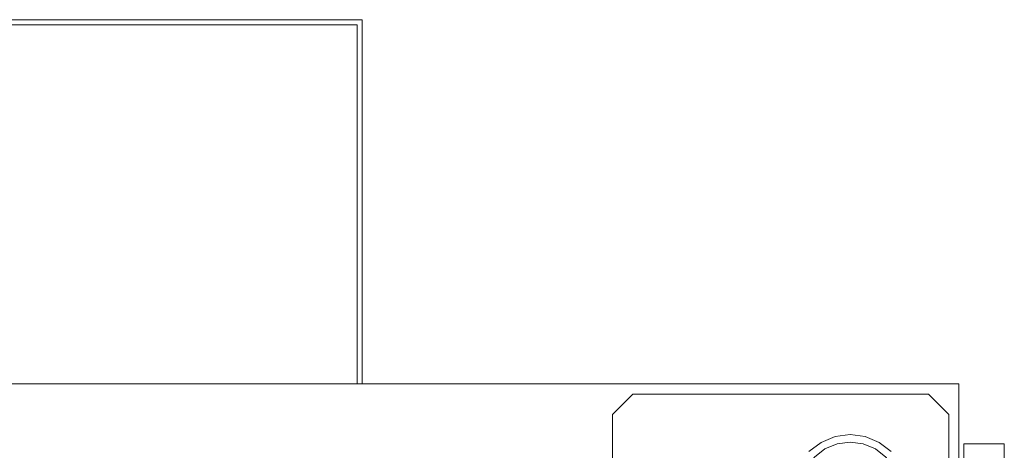
# Model space of a CAD drawing. Units: inches. Extents: x 570 to 644, y -99 to 9.
# Drawn here: x 614 to 638, y -2 to 9 of the extents above; entities that cross this region are included whole.
import ezdxf

# ---------------------------------------------------------------- set-up
doc = ezdxf.new("R2010")
doc.units = ezdxf.units.IN
doc.header["$MEASUREMENT"] = 0
doc.layers.add('232-RENDER', color=254, linetype='Continuous', lineweight=9)

msp = doc.modelspace()

# ---------------------------------------------------------------- linework, layer by layer
at = {"layer": '232-RENDER'}
for points in [[(622.403, 9, 67), (622.403, 9, 48.25), (599.403, 9, 48.25), (599.403, 9, 67)], [(599.403, 9, 48.25), (622.403, 9, 48.25), (622.403, 0, 48.25), (599.403, 0, 48.25)], [(622.403, 9, 67), (599.403, 9, 67), (599.403, 0, 67), (622.403, 0, 67)], [(622.278, 8.875, 48.375), (622.278, 8.875, 66.875), (599.528, 8.875, 66.875), (599.528, 8.875, 48.375)], [(622.278, 0, 48.375), (622.278, 8.875, 48.375), (599.528, 8.875, 48.375), (599.528, 0, 48.375)], [(599.528, 0, 66.875), (599.528, 8.875, 66.875), (622.278, 8.875, 66.875), (622.278, 0, 66.875)], [(622.278, 0, 66.875), (622.278, 8.875, 66.875), (622.278, 8.875, 48.375), (622.278, 0, 48.375)], [(622.403, 9, 48.25), (622.403, 9, 67), (622.403, 0, 67), (622.403, 0, 48.25)], [(629.091, -0.25), (629.091, -0.25, -0.25), (628.591, -0.75, -0.25), (628.591, -0.75)], [(636.403, -0.25), (636.403, -0.25, -0.25), (629.091, -0.25, -0.25), (629.091, -0.25)], [(636.903, -0.75), (636.903, -0.75, -0.25), (636.403, -0.25, -0.25), (636.403, -0.25)], [(628.591, -0.75), (628.591, -0.75, -0.25), (628.591, -8.063, -0.25), (628.591, -8.063)], [(636.903, -8.063), (636.903, -8.063, -0.25), (636.903, -0.75, -0.25), (636.903, -0.75)], [(637.278, -1.481, 39.653), (637.278, -12.481, 39.653), (637.278, -12.481, 39.778), (637.278, -1.481, 39.778)], [(637.278, -1.481, 21.512), (637.278, -12.481, 21.512), (637.278, -12.481, 21.637), (637.278, -1.481, 21.637)], [(638.278, -1.481, 39.778), (637.278, -1.481, 39.778), (637.278, -12.481, 39.778), (638.278, -12.481, 39.778)], [(638.278, -12.481, 39.653), (637.278, -12.481, 39.653), (637.278, -1.481, 39.653), (638.278, -1.481, 39.653)], [(638.278, -1.481, 39.653), (637.278, -1.481, 39.653), (637.278, -1.481, 39.778), (638.278, -1.481, 39.778)], [(638.278, -1.481, 21.512), (637.278, -1.481, 21.512), (637.278, -1.481, 21.637), (638.278, -1.481, 21.637)], [(638.278, -1.481, 21.637), (637.278, -1.481, 21.637), (637.278, -12.481, 21.637), (638.278, -12.481, 21.637)], [(638.278, -12.481, 21.512), (637.278, -12.481, 21.512), (637.278, -1.481, 21.512), (638.278, -1.481, 21.512)], [(638.278, -1.481, 39.653), (638.278, -1.481, 39.778), (638.278, -12.481, 39.778), (638.278, -12.481, 39.653)], [(638.278, -1.481, 21.512), (638.278, -1.481, 21.637), (638.278, -12.481, 21.637), (638.278, -12.481, 21.512)]]:
    msp.add_3dface(points, dxfattribs=at)
for points, invisible_edges in [([(599.528, 0, 66.875), (622.278, 0, 66.875), (622.403, 0, 67), (599.403, 0, 67)], 10), ([(622.403, 0, 48.25), (622.278, 0, 48.375), (599.528, 0, 48.375), (599.403, 0, 48.25)], 5), ([(622.403, 0, 67), (622.278, 0, 66.875), (622.278, 0, 48.375), (622.403, 0, 48.25)], 5), ([(628.591, -8.063), (629.091, -8.562), (629.091, -0.25), (628.591, -0.75)], 2), ([(629.091, -0.25, -0.25), (629.091, -8.562, -0.25), (628.591, -8.063, -0.25), (628.591, -0.75, -0.25)], 1), ([(629.091, -8.562), (636.403, -8.562), (636.403, -0.25), (629.091, -0.25)], 10), ([(629.091, -0.25, -0.25), (636.403, -0.25, -0.25), (636.403, -8.562, -0.25), (629.091, -8.562, -0.25)], 10), ([(636.403, -8.562), (636.903, -8.063), (636.903, -0.75), (636.403, -0.25)], 8), ([(636.903, -0.75, -0.25), (636.903, -8.063, -0.25), (636.403, -8.562, -0.25), (636.403, -0.25, -0.25)], 4), ([(633.582, -1.804), (633.841, -1.605), (633.747, -1.443), (633.449, -1.671)], 10), ([(633.747, -1.443, -1.25), (633.841, -1.605, -1.25), (633.582, -1.804, -1.25), (633.449, -1.671, -1.25)], 5), ([(633.747, -1.443, -1.25), (633.449, -1.671, -1.25), (633.449, -1.671), (633.747, -1.443)], 10), ([(634.094, -1.299), (633.747, -1.443), (633.841, -1.605), (634.142, -1.48)], 10), ([(634.142, -1.48, -1.25), (633.747, -1.443, -1.25), (634.094, -1.299, -1.25), (634.466, -1.438, -1.25)], 5), ([(634.094, -1.299, -1.25), (633.747, -1.443, -1.25), (633.747, -1.443), (634.094, -1.299)], 10), ([(634.142, -1.48, -1.25), (633.841, -1.605, -1.25), (633.747, -1.443, -1.25)], 14), ([(634.466, -1.25), (634.094, -1.299), (634.142, -1.48), (634.466, -1.438)], 10), ([(634.466, -1.438, -1.25), (634.094, -1.299, -1.25), (634.466, -1.25, -1.25)], 13), ([(634.466, -1.25, -1.25), (634.094, -1.299, -1.25), (634.094, -1.299), (634.466, -1.25)], 2), ([(634.466, -1.438, -1.25), (634.466, -1.438), (634.142, -1.48), (634.142, -1.48, -1.25)], 4), ([(634.789, -1.48), (634.466, -1.438), (634.142, -1.48)], 12), ([(634.142, -1.48, -8.25), (634.466, -1.438, -8.25), (634.789, -1.48, -8.25)], 12), ([(634.142, -1.48, -8.25), (634.142, -1.48), (634.466, -1.438), (634.466, -1.438, -8.25)], 5), ([(634.466, -1.438), (634.838, -1.299), (634.466, -1.25)], 13), ([(634.466, -1.25, -1.25), (634.838, -1.299, -1.25), (634.789, -1.48, -1.25), (634.466, -1.438, -1.25)], 10), ([(634.838, -1.299), (634.838, -1.299, -1.25), (634.466, -1.25, -1.25), (634.466, -1.25)], 1), ([(634.789, -1.48), (635.185, -1.443), (634.838, -1.299), (634.466, -1.438)], 5), ([(634.789, -1.48), (634.466, -1.438), (634.466, -1.438, -1.25), (634.789, -1.48, -1.25)], 8), ([(634.789, -1.48), (634.789, -1.48, -8.25), (634.466, -1.438, -8.25), (634.466, -1.438)], 5), ([(634.838, -1.299, -1.25), (635.185, -1.443, -1.25), (635.091, -1.605, -1.25), (634.789, -1.48, -1.25)], 10), ([(634.789, -1.48), (635.091, -1.605), (635.185, -1.443)], 14), ([(635.185, -1.443), (635.185, -1.443, -1.25), (634.838, -1.299, -1.25), (634.838, -1.299)], 5), ([(635.185, -1.443), (635.091, -1.605), (635.35, -1.804), (635.482, -1.671)], 5), ([(635.35, -1.804, -1.25), (635.091, -1.605, -1.25), (635.185, -1.443, -1.25), (635.482, -1.671, -1.25)], 10), ([(635.482, -1.671), (635.482, -1.671, -1.25), (635.185, -1.443, -1.25), (635.185, -1.443)], 5), ([(633.383, -2.062), (633.258, -2.364), (633.258, -3.011), (634.142, -1.48)], 14), ([(633.258, -3.011, -8.25), (633.258, -2.364, -8.25), (633.383, -2.062, -8.25), (634.142, -1.48, -8.25)], 13), ([(633.383, -2.062), (634.142, -1.48), (633.841, -1.605), (633.582, -1.804)], 1), ([(633.841, -1.605, -8.25), (634.142, -1.48, -8.25), (633.383, -2.062, -8.25), (633.582, -1.804, -8.25)], 2), ([(633.841, -1.605, -1.25), (633.841, -1.605), (633.582, -1.804), (633.582, -1.804, -1.25)], 5), ([(633.841, -1.605), (633.841, -1.605, -8.25), (633.582, -1.804, -8.25), (633.582, -1.804)], 5), ([(634.142, -1.48, -1.25), (634.142, -1.48), (633.841, -1.605), (633.841, -1.605, -1.25)], 5), ([(634.142, -1.48), (634.142, -1.48, -8.25), (633.841, -1.605, -8.25), (633.841, -1.605)], 5), ([(635.091, -1.605), (634.789, -1.48), (634.789, -1.48, -1.25), (635.091, -1.605, -1.25)], 10), ([(634.789, -1.48), (635.673, -2.364), (635.091, -1.605)], 3), ([(635.673, -2.364, -8.25), (634.789, -1.48, -8.25), (635.091, -1.605, -8.25)], 13), ([(635.091, -1.605), (635.091, -1.605, -8.25), (634.789, -1.48, -8.25), (634.789, -1.48)], 5), ([(635.35, -1.804), (635.091, -1.605), (635.091, -1.605, -1.25), (635.35, -1.804, -1.25)], 10), ([(635.673, -2.364), (635.548, -2.062), (635.35, -1.804), (635.091, -1.605)], 8), ([(635.35, -1.804, -8.25), (635.548, -2.062, -8.25), (635.673, -2.364, -8.25), (635.091, -1.605, -8.25)], 4), ([(635.35, -1.804), (635.35, -1.804, -8.25), (635.091, -1.605, -8.25), (635.091, -1.605)], 5)]:
    msp.add_3dface(points, dxfattribs=dict(at, invisible_edges=invisible_edges))

# ---------------------------------------------------------------- meshes
mesh = msp.add_polyface(dxfattribs=at)
corners = [(637.153, 0), (584.653, 0), (584.653, 0, 77.75), (637.153, 0, 77.75)]
mesh.append_faces([[corners[k] for k in face] for face in [(0, 1, 2, 3)]])
mesh = msp.add_polyface(dxfattribs=at)
corners = [(637.153, -92.75, 77.75), (637.153, 0, 77.75), (584.653, 0, 77.75), (584.653, -92.75, 77.75)]
mesh.append_faces([[corners[k] for k in face] for face in [(0, 1, 2, 3)]])
mesh = msp.add_polyface(dxfattribs=at)
corners = [(584.653, -92.75), (584.653, 0), (637.153, 0), (637.153, -92.75)]
mesh.append_faces([[corners[k] for k in face] for face in [(0, 1, 2, 3)]])
mesh = msp.add_polyface(dxfattribs=at)
corners = [(637.153, -92.75), (637.153, 0), (637.153, 0, 77.75), (637.153, -92.75, 77.75)]
mesh.append_faces([[corners[k] for k in face] for face in [(0, 1, 2, 3)]])

doc.saveas('drawing.dxf')
